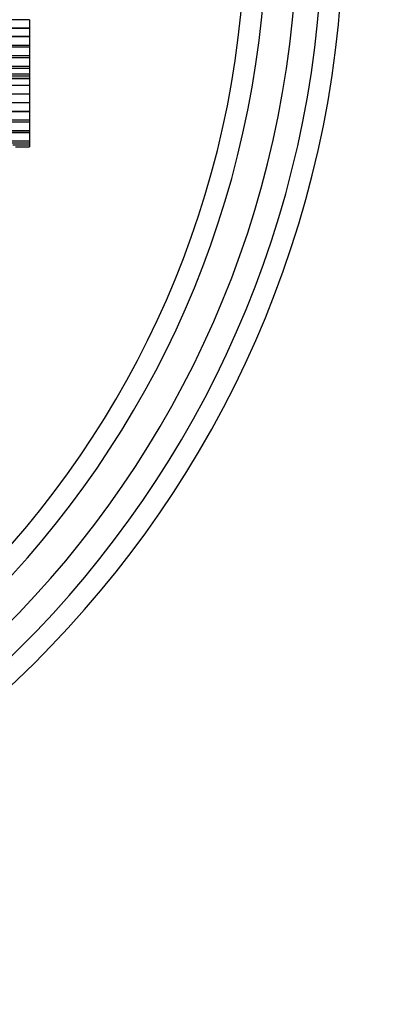
# Model space of a CAD drawing. Units: millimetres. Extents: x 0 to 748, y 0 to 1164.
# Drawn here: x 421 to 439, y 368 to 415 of the extents above; entities that cross this region are included whole.
import ezdxf
from ezdxf import colors
from ezdxf.entities.mleader import LeaderData, LeaderLine
from ezdxf.math import Vec2, Vec3

# ---------------------------------------------------------------- set-up
doc = ezdxf.new("R2010")
doc.units = ezdxf.units.MM
doc.layers.add('DV2_Défaut', color=7, linetype='Continuous')
doc.layers.add('Défaut', color=7, linetype='Continuous')

# ---------------------------------------------------------------- blocks, each defined once
blk = doc.blocks.new('_DOT')
at = {"color": 0}
blk.add_line((0, 0), (-1, 0), dxfattribs=at)
at = {"color": 0, "const_width": 0.333}
blk.add_lwpolyline([(-0.1665, 0, 1), (0.1665, 0, 1)], format="xyb", close=True, dxfattribs=at)
blk = doc.blocks.new('SE1')
at = {"layer": 'DV2_Défaut', "color": 7, "linetype": 'Continuous'}
for p, q in [((421.725, 415.4), (400.466, 415.4)), ((421.725, 415.4), (421.725, 415)), ((421.725, 414.996), (400.319, 414.996)), ((400.321, 415), (421.725, 415)), ((421.725, 415), (421.725, 414.996)), ((421.725, 414.996), (421.725, 414.596)), ((401.109, 414.596), (421.725, 414.596)), ((421.725, 414.591), (401.126, 414.591)), ((421.725, 414.596), (421.725, 414.591)), ((421.725, 414.591), (421.725, 414.191)), ((402.658, 414.191), (421.725, 414.191)), ((403.021, 414.097), (421.725, 414.097)), ((421.725, 414.09), (403.045, 414.09)), ((421.725, 414.191), (421.725, 414.097)), ((421.725, 414.097), (421.725, 414.09)), ((421.725, 414.09), (421.725, 413.69)), ((404.577, 413.69), (421.725, 413.69)), ((404.937, 413.596), (421.725, 413.596)), ((421.725, 413.585), (404.98, 413.585)), ((421.725, 413.69), (421.725, 413.596)), ((421.725, 413.596), (421.725, 413.585)), ((421.725, 413.585), (421.725, 413.185)), ((406.512, 413.185), (421.725, 413.185)), ((406.873, 413.091), (421.725, 413.091)), ((421.725, 413.185), (421.725, 413.091)), ((421.725, 413.091), (421.725, 412.814)), ((407.935, 412.814), (421.725, 412.814)), ((408.304, 412.717), (421.725, 412.717)), ((408.768, 412.596), (421.725, 412.596)), ((421.725, 412.589), (408.796, 412.589)), ((421.725, 412.814), (421.725, 412.717)), ((421.725, 412.714), (421.725, 412.596)), ((421.725, 412.596), (421.725, 412.589)), ((421.725, 412.589), (421.725, 412.258)), ((421.725, 412.258), (410.063, 412.258)), ((421.725, 412.258), (421.725, 411.858)), ((411.595, 411.858), (421.725, 411.858)), ((421.725, 411.84), (411.664, 411.84)), ((421.725, 411.858), (421.725, 411.84)), ((421.725, 411.84), (421.725, 411.44)), ((413.196, 411.44), (421.725, 411.44)), ((421.725, 411.421), (413.268, 411.421)), ((421.725, 411.44), (421.725, 411.421)), ((421.725, 411.421), (421.725, 411.021)), ((414.8, 411.021), (421.725, 411.021)), ((421.725, 411.014), (414.828, 411.014)), ((421.725, 411.021), (421.725, 411.014)), ((421.725, 411.014), (421.725, 410.614)), ((416.36, 410.614), (421.725, 410.614)), ((416.724, 410.519), (421.725, 410.519)), ((421.725, 410.512), (416.75, 410.512)), ((421.725, 410.614), (421.725, 410.519)), ((421.725, 410.519), (421.725, 410.512)), ((421.725, 410.512), (421.725, 410.112)), ((418.282, 410.112), (421.725, 410.112)), ((418.641, 410.018), (421.725, 410.018)), ((421.725, 410.008), (418.68, 410.008)), ((421.725, 410.112), (421.725, 410.018)), ((421.725, 410.018), (421.725, 410.008)), ((421.725, 410.008), (421.725, 409.608)), ((420.212, 409.608), (421.725, 409.608)), ((420.57, 409.515), (421.725, 409.515)), ((420.927, 409.422), (421.725, 409.422)), ((421.057, 409.328), (421.725, 409.328)), ((421.725, 409.608), (421.725, 409.515)), ((421.725, 409.515), (421.725, 409.422)), ((421.725, 409.422), (421.725, 409.328))]:
    blk.add_line(p, q, dxfattribs=at)
for radius, start in [(50, 96.8921), (49, 97.0335), (47.8, 97.211), (46.319, 97.4428), (45.319, 272.5996)]:
    blk.add_arc((386.725, 420.137), radius, start, 0, dxfattribs=at)

msp = doc.modelspace()

# ---------------------------------------------------------------- block references
at = {"layer": 'Défaut'}
msp.add_blockref('SE1', (0, 0), dxfattribs=at)

# ---------------------------------------------------------------- leaders
at = {"layer": 'Défaut', "color": 7, "linetype": 'Continuous'}
ml = msp.add_multileader_mtext('Standard', dxfattribs=at)
ml.set_content('{\\pxsm0.9;\\fSolid Edge ISO|b1||i0||c0|p34;\\W1.;07/09/2016\\P}', color=256)
ml.set_leader_properties()
ml.set_arrow_properties(name='DOT')
ml.build(insert=Vec2(0, 0))
ml.multileader.update_dxf_attribs({"leader_type": 0, "dogleg_length": 0, "arrow_head_size": 12})
ctx = ml.context
ctx.base_point, ctx.char_height, ctx.arrow_head_size, ctx.landing_gap_size = Vec3(656.602, 1156.973), 12, 12, 4.2
notes = []
notes.append((ctx, [(0, (0, 0, 0), (0, 0), (1, 0), 1, [])]))
ctx.mtext.insert = Vec3(658.602, 1163.093)
for ctx, leaders in notes:
    for number, flags, end, landing, length, lines in leaders:
        leader = LeaderData()
        leader.index, (leader.has_last_leader_line, leader.has_dogleg_vector, leader.attachment_direction) = number, flags
        leader.last_leader_point, leader.dogleg_vector, leader.dogleg_length = Vec3(end), Vec3(landing), length
        for number, points, colour, breaks in lines:
            line = LeaderLine()
            line.index, line.vertices, line.color, line.breaks = number, Vec3.list(points), colors.encode_raw_color(colour), breaks
            leader.lines.append(line)
        ctx.leaders.append(leader)

doc.saveas('drawing.dxf')
